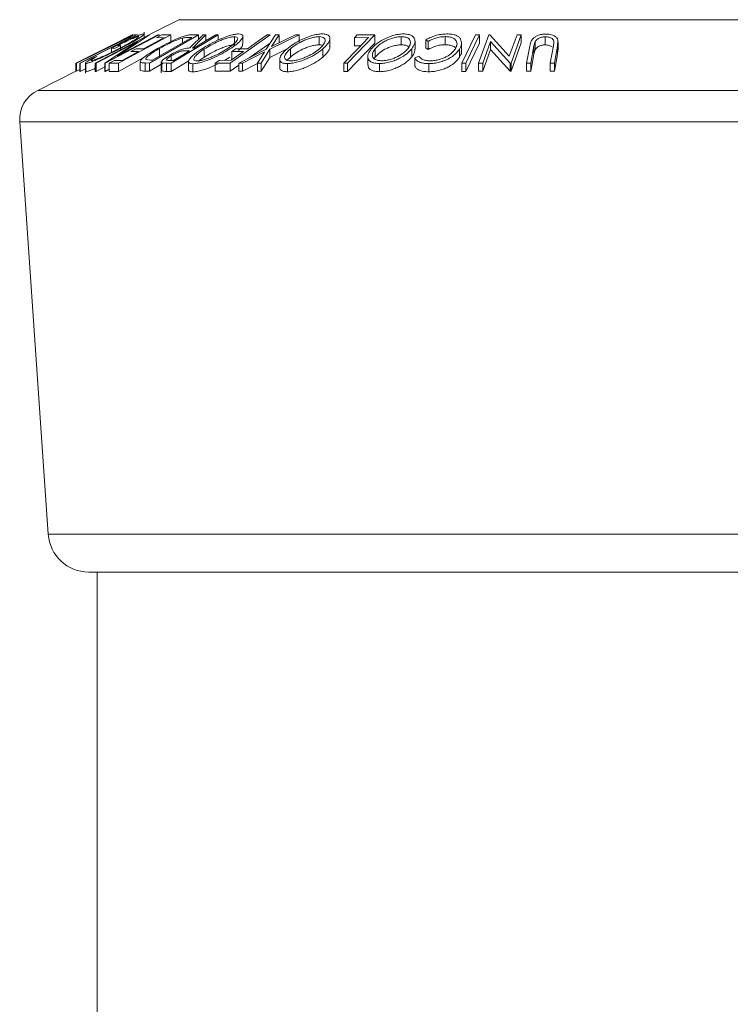
# Model space of a CAD drawing. Units: millimetres. Extents: x 5 to 292, y 5 to 205.
# Drawn here: x 36 to 38, y 185 to 188 of the extents above; entities that cross this region are included whole.
import ezdxf

# ---------------------------------------------------------------- set-up
doc = ezdxf.new("R2010")
doc.units = ezdxf.units.MM

msp = doc.modelspace()

# ---------------------------------------------------------------- linework, layer by layer
at = {"color": 7, "linetype": 'Continuous', "lineweight": 18}
for p, q in [((36.72146, 187.70687), (36.64931, 187.6708)), ((38.73125, 187.70729), (36.72325, 187.70729)), ((36.47034, 187.60076), (36.60741, 187.66984)), ((36.61168, 187.66984), (36.47044, 187.60076)), ((36.61831, 187.66992), (36.47968, 187.60011)), ((36.51593, 187.60009), (36.64917, 187.66999)), ((36.67383, 187.67001), (36.54059, 187.6001)), ((36.60791, 187.67007), (36.56282, 187.64739)), ((36.56474, 187.64739), (36.61118, 187.67006)), ((36.56988, 187.61733), (36.67059, 187.67018)), ((36.64988, 187.67004), (36.56988, 187.61733)), ((36.70229, 187.66994), (36.57356, 187.60032)), ((36.59895, 187.66309), (36.61233, 187.66983)), ((36.60741, 187.66984), (36.60791, 187.67007)), ((36.60845, 187.6702), (36.6079, 187.67002)), ((36.61118, 187.67006), (36.61168, 187.66984)), ((36.61206, 187.67003), (36.61195, 187.67008)), ((36.61233, 187.66983), (36.61831, 187.66992)), ((36.61927, 187.67038), (36.6145, 187.67002)), ((36.62003, 187.6699), (36.61927, 187.67038)), ((36.63651, 187.66335), (36.63651, 187.67665)), ((36.64917, 187.66999), (36.64988, 187.67004)), ((36.77039, 187.67003), (36.64934, 187.60077)), ((36.66707, 187.66296), (36.67977, 187.66983)), ((36.67059, 187.67018), (36.67383, 187.67001)), ((36.67383, 187.66662), (36.67383, 187.67001)), ((36.67977, 187.66983), (36.70229, 187.66994)), ((36.70229, 187.64994), (36.70229, 187.66994)), ((36.81848, 187.66999), (36.70287, 187.60017)), ((36.74847, 187.63772), (36.78136, 187.66992)), ((36.75442, 187.6704), (36.77039, 187.67003)), ((36.78853, 187.67008), (36.7556, 187.63767)), ((36.77039, 187.65918), (36.77039, 187.67003)), ((36.78136, 187.66992), (36.78853, 187.67008)), ((36.78853, 187.65552), (36.78853, 187.67008)), ((36.81268, 187.6701), (36.81848, 187.66999)), ((36.81848, 187.65722), (36.81848, 187.66999)), ((36.94632, 187.66992), (36.84764, 187.60058)), ((36.85847, 187.64559), (36.85847, 187.66559)), ((36.87894, 187.64683), (36.87894, 187.66683)), ((36.93651, 187.63445), (36.95921, 187.66987)), ((36.93915, 187.66999), (36.94632, 187.66992)), ((37.0175, 187.66986), (36.94565, 187.63445)), ((36.96824, 187.67004), (36.94984, 187.6411)), ((36.94984, 187.6411), (37.00846, 187.67004)), ((36.95921, 187.66987), (36.96824, 187.67004)), ((36.96824, 187.65004), (36.96824, 187.67004)), ((37.00846, 187.67004), (37.0175, 187.66986)), ((37.0175, 187.64986), (37.0175, 187.66986)), ((37.06636, 187.6456), (37.06636, 187.6656)), ((37.20367, 187.66991), (37.13617, 187.60018)), ((37.15349, 187.66309), (37.16001, 187.66982)), ((37.16001, 187.66982), (37.20367, 187.66991)), ((37.20367, 187.64991), (37.20367, 187.66991)), ((37.26851, 187.64565), (37.26851, 187.66565)), ((37.37591, 187.64571), (37.37591, 187.66571)), ((37.41715, 187.60012), (37.45101, 187.66983)), ((37.46104, 187.66982), (37.42718, 187.60011)), ((37.45101, 187.66983), (37.46104, 187.66982)), ((37.4585, 187.60042), (37.48377, 187.67001)), ((37.46104, 187.64982), (37.46104, 187.66982)), ((37.48377, 187.67001), (37.48606, 187.67005)), ((37.48606, 187.67005), (37.53386, 187.61757)), ((37.53386, 187.61757), (37.55295, 187.67019)), ((37.56343, 187.67003), (37.53815, 187.60044)), ((37.55295, 187.67019), (37.56343, 187.67003)), ((37.56343, 187.65003), (37.56343, 187.67003)), ((37.62208, 187.64541), (37.62208, 187.66541)), ((36.58968, 187.66091), (36.46871, 187.60038)), ((36.62102, 187.65376), (36.51903, 187.60023)), ((36.53992, 187.60015), (36.62102, 187.65376)), ((36.56282, 187.64739), (36.56474, 187.64739)), ((36.5785, 187.64414), (36.56541, 187.63745)), ((36.57178, 187.64376), (36.5785, 187.64414)), ((36.5785, 187.63472), (36.5785, 187.64414)), ((36.60367, 187.66324), (36.59895, 187.66309)), ((36.65629, 187.60765), (36.75414, 187.66365)), ((36.68563, 187.66316), (36.66707, 187.66296)), ((36.73076, 187.65027), (36.73076, 187.66205)), ((36.75414, 187.66365), (36.74833, 187.66378)), ((36.94632, 187.64992), (36.89371, 187.61295)), ((37.09312, 187.64096), (37.09312, 187.66096)), ((37.20367, 187.64991), (37.13617, 187.58018)), ((37.18808, 187.66325), (37.15349, 187.66309)), ((37.15349, 187.64309), (37.15349, 187.66309)), ((37.16863, 187.64316), (37.15349, 187.64309)), ((37.30223, 187.63419), (37.30223, 187.65419)), ((37.33416, 187.65392), (37.32889, 187.6579)), ((37.32889, 187.6379), (37.32889, 187.6579)), ((37.33416, 187.63392), (37.33416, 187.65392)), ((37.41661, 187.6303), (37.41661, 187.6503)), ((37.46104, 187.64982), (37.42718, 187.58011)), ((37.48786, 187.65385), (37.46851, 187.60056)), ((37.53595, 187.60047), (37.48786, 187.65385)), ((37.48786, 187.63385), (37.48786, 187.65385)), ((37.56343, 187.65003), (37.53815, 187.58044)), ((37.57636, 187.6007), (37.58418, 187.64255)), ((37.59449, 187.64268), (37.58666, 187.60083)), ((37.59758, 187.65353), (37.59449, 187.64268)), ((37.59449, 187.62268), (37.59449, 187.64268)), ((37.59758, 187.63353), (37.59758, 187.65353)), ((37.63438, 187.60082), (37.6422, 187.64268)), ((37.6422, 187.64268), (37.6435, 187.65195)), ((37.65253, 187.64254), (37.6447, 187.6007)), ((37.65335, 187.65716), (37.65253, 187.64254)), ((37.65253, 187.62254), (37.65253, 187.64254)), ((37.65378, 187.63317), (37.65378, 187.65317)), ((36.49992, 187.61554), (36.5511, 187.6407)), ((36.54958, 187.6407), (36.49992, 187.61554)), ((36.50971, 187.61255), (36.5213, 187.61778)), ((36.5511, 187.6407), (36.54958, 187.6407)), ((36.56541, 187.63745), (36.55634, 187.63685)), ((36.55634, 187.62701), (36.55634, 187.63685)), ((36.60396, 187.62884), (36.61657, 187.63565)), ((36.62252, 187.62903), (36.60396, 187.62884)), ((36.61657, 187.63565), (36.63512, 187.63585)), ((36.67434, 187.61647), (36.67434, 187.63647)), ((36.70333, 187.6076), (36.70333, 187.6188)), ((36.74768, 187.63084), (36.73785, 187.63103)), ((36.7556, 187.63767), (36.75893, 187.63763)), ((36.78442, 187.61526), (36.78442, 187.63526)), ((36.85019, 187.60747), (36.88104, 187.62915)), ((36.85199, 187.62901), (36.86175, 187.63586)), ((36.88104, 187.62915), (36.85199, 187.62901)), ((36.85199, 187.60901), (36.85199, 187.62901)), ((36.86175, 187.63586), (36.8908, 187.63601)), ((36.86907, 187.60058), (36.93651, 187.63445)), ((36.93241, 187.6279), (36.87802, 187.60073)), ((36.91514, 187.60072), (36.93241, 187.6279)), ((36.94565, 187.63445), (36.92418, 187.60057)), ((36.98653, 187.63459), (36.94565, 187.61445)), ((36.94565, 187.61445), (36.94565, 187.63445)), ((36.99581, 187.61543), (36.99581, 187.63543)), ((37.07594, 187.61554), (37.07594, 187.63554)), ((37.20425, 187.61553), (37.20425, 187.63553)), ((37.294, 187.6156), (37.294, 187.6356)), ((37.30163, 187.61347), (37.312, 187.61783)), ((37.33416, 187.63392), (37.32889, 187.6379)), ((37.41141, 187.61487), (37.41141, 187.63487)), ((37.48786, 187.63385), (37.46851, 187.58056)), ((37.53595, 187.58047), (37.48786, 187.63385)), ((37.59449, 187.62268), (37.58666, 187.58083)), ((37.59758, 187.63353), (37.59449, 187.62268)), ((37.65253, 187.62254), (37.6447, 187.5807)), ((37.65313, 187.63317), (37.65253, 187.62254)), ((36.46871, 187.58049), (36.46871, 187.60038)), ((36.47044, 187.60076), (36.47034, 187.60076)), ((36.47034, 187.58076), (36.47034, 187.60076)), ((36.47044, 187.58076), (36.47044, 187.60076)), ((36.47968, 187.60011), (36.47842, 187.60017)), ((36.47842, 187.58017), (36.47842, 187.60017)), ((36.47968, 187.58011), (36.47968, 187.60011)), ((36.49216, 187.60041), (36.49216, 187.57549)), ((36.4932, 187.57966), (36.4932, 187.59966)), ((36.51903, 187.60023), (36.51593, 187.60009)), ((36.51593, 187.58009), (36.51593, 187.60009)), ((36.51903, 187.58023), (36.51903, 187.60023)), ((36.54059, 187.6001), (36.53992, 187.60015)), ((36.53992, 187.58015), (36.53992, 187.60015)), ((36.54059, 187.5801), (36.54059, 187.6001)), ((36.55086, 187.6002), (36.56355, 187.60707)), ((36.57356, 187.60032), (36.55086, 187.6002)), ((36.55086, 187.5802), (36.55086, 187.6002)), ((36.56355, 187.60707), (36.58228, 187.60726)), ((36.63443, 187.61324), (36.57356, 187.58032)), ((36.57356, 187.58032), (36.57356, 187.60032)), ((36.62687, 187.60402), (36.62687, 187.58402)), ((36.6269, 187.58356), (36.6269, 187.60356)), ((36.64934, 187.60077), (36.63891, 187.60103)), ((36.63891, 187.58103), (36.63891, 187.60103)), ((36.64066, 187.60981), (36.65274, 187.60773)), ((36.64934, 187.58077), (36.64934, 187.60077)), ((36.68355, 187.60034), (36.64934, 187.58077)), ((36.65274, 187.60773), (36.65629, 187.60765)), ((36.67874, 187.60293), (36.67874, 187.57655)), ((36.6913, 187.60033), (36.67983, 187.60129)), ((36.67983, 187.58129), (36.67983, 187.60129)), ((36.70287, 187.60017), (36.6913, 187.60033)), ((36.6913, 187.58033), (36.6913, 187.60033)), ((36.69817, 187.60719), (36.70838, 187.60711)), ((36.74625, 187.60636), (36.70287, 187.58017)), ((36.70287, 187.58017), (36.70287, 187.60017)), ((36.74568, 187.60423), (36.74568, 187.58422)), ((36.75624, 187.57899), (36.75624, 187.59899)), ((36.81142, 187.6005), (36.82115, 187.60733)), ((36.84764, 187.60058), (36.81142, 187.6005)), ((36.81142, 187.5805), (36.81142, 187.6005)), ((36.82115, 187.60733), (36.85019, 187.60747)), ((36.84744, 187.61538), (36.83385, 187.60739)), ((36.84764, 187.58058), (36.84764, 187.60058)), ((36.86907, 187.59564), (36.84764, 187.58058)), ((36.87802, 187.60073), (36.86907, 187.60058)), ((36.86907, 187.58058), (36.86907, 187.60058)), ((36.87802, 187.58073), (36.87802, 187.60073)), ((36.91514, 187.59927), (36.87802, 187.58073)), ((36.92418, 187.60057), (36.91514, 187.60072)), ((36.91514, 187.58072), (36.91514, 187.60072)), ((36.94565, 187.61445), (36.92418, 187.58057)), ((36.92418, 187.58057), (36.92418, 187.60057)), ((36.96958, 187.61018), (36.96958, 187.59019)), ((36.99581, 187.61543), (36.98815, 187.60761)), ((36.98914, 187.57936), (36.98914, 187.59936)), ((37.13617, 187.60018), (37.1271, 187.60025)), ((37.1271, 187.58025), (37.1271, 187.60025)), ((37.13617, 187.58018), (37.13617, 187.60018)), ((37.18603, 187.6167), (37.18603, 187.5967)), ((37.20425, 187.61553), (37.20188, 187.61157)), ((37.21504, 187.57948), (37.21504, 187.59948)), ((37.30163, 187.59347), (37.30163, 187.61347)), ((37.33595, 187.57934), (37.33595, 187.59934)), ((37.42718, 187.60011), (37.41715, 187.60012)), ((37.41715, 187.58012), (37.41715, 187.60012)), ((37.42718, 187.58011), (37.42718, 187.60011)), ((37.46851, 187.60056), (37.4585, 187.60042)), ((37.4585, 187.58042), (37.4585, 187.60042)), ((37.46851, 187.58056), (37.46851, 187.60056)), ((37.53815, 187.60044), (37.53595, 187.60047)), ((37.53595, 187.58047), (37.53595, 187.60047)), ((37.53815, 187.58044), (37.53815, 187.60044)), ((37.58666, 187.60083), (37.57636, 187.6007)), ((37.57636, 187.5807), (37.57636, 187.6007)), ((37.58666, 187.58083), (37.58666, 187.60083)), ((37.6447, 187.6007), (37.63438, 187.60082)), ((37.63438, 187.58082), (37.63438, 187.60082)), ((37.6447, 187.5807), (37.6447, 187.6007)), ((36.47034, 187.58131), (36.37495, 187.53361)), ((36.47044, 187.58076), (36.47034, 187.58076)), ((36.47842, 187.58466), (36.47044, 187.58076)), ((36.47968, 187.58011), (36.47842, 187.58017)), ((36.49216, 187.5864), (36.47968, 187.58011)), ((36.4932, 187.57966), (36.49248, 187.58041)), ((36.51903, 187.58023), (36.51593, 187.58009)), ((36.53992, 187.5912), (36.51903, 187.58023)), ((36.54059, 187.5801), (36.53992, 187.58015)), ((36.55086, 187.58549), (36.54059, 187.5801)), ((36.57356, 187.58032), (36.55086, 187.5802)), ((36.64934, 187.58077), (36.63891, 187.58103)), ((36.70287, 187.58017), (36.6913, 187.58033)), ((36.84764, 187.58058), (36.81142, 187.5805)), ((36.87802, 187.58073), (36.86907, 187.58058)), ((36.92418, 187.58057), (36.91514, 187.58072)), ((37.13617, 187.58018), (37.1271, 187.58025)), ((37.42718, 187.58011), (37.41715, 187.58012)), ((37.46851, 187.58056), (37.4585, 187.58042)), ((37.53815, 187.58044), (37.53595, 187.58047)), ((37.58666, 187.58083), (37.57636, 187.5807)), ((37.6447, 187.5807), (37.63438, 187.58082)), ((36.33092, 187.45655), (36.40082, 186.44288)), ((36.50059, 186.34976), (38.90725, 186.34976)), ((36.52075, 186.34976), (36.52075, 172.10976))]:
    msp.add_line(p, q, dxfattribs=at)
at = {"color": 8, "linetype": 'Continuous', "lineweight": 18}
for p, q in [((36.72146, 187.70687), (38.73303, 187.70687)), ((36.37495, 187.53361), (39.07954, 187.53361)), ((36.33092, 187.45655), (39.12358, 187.45655)), ((36.40082, 186.44288), (38.90725, 186.44288))]:
    msp.add_line(p, q, dxfattribs=at)
at = {"color": 7, "linetype": 'Continuous', "lineweight": 18, "flags": 128}
for points in [[(36.75893, 187.63763), (36.78903, 187.65582), (36.81268, 187.6701)], [(36.8908, 187.63601), (36.91787, 187.65504), (36.93915, 187.66999)], [(36.47842, 187.60017), (36.54856, 187.63549), (36.60367, 187.66324)], [(36.63512, 187.63585), (36.66341, 187.65114), (36.68563, 187.66316)], [(37.1271, 187.60025), (37.16125, 187.63553), (37.18808, 187.66325)], [(36.58228, 187.60726), (36.60482, 187.61945), (36.62252, 187.62903)], [(36.70838, 187.60711), (36.73039, 187.6204), (36.74768, 187.63084)]]:
    msp.add_lwpolyline(points, dxfattribs=at)
at = {"color": 7, "linetype": 'Continuous', "lineweight": 18}
for centre, radius, start, end in [((36.72325, 187.70329), 0.004, 90, 116.56505), ((36.41073, 187.46206), 0.08, 116.56505, 183.94519), ((36.50059, 186.44976), 0.1, 183.94519, 270)]:
    msp.add_arc(centre, radius, start, end, dxfattribs=at)
for points, knots in [([(36.55634, 187.63685), (36.56409, 187.64077), (36.57952, 187.64857), (36.59935, 187.65815), (36.61415, 187.6649), (36.62413, 187.66915), (36.63156, 187.67181), (36.63406, 187.67221), (36.63532, 187.67241)], [0, 0, 0, 0, 0.2507762, 0.4991971, 0.6245174, 0.7495512, 0.8743325, 1, 1, 1, 1]), ([(36.62235, 187.66581), (36.62158, 187.66571), (36.62004, 187.66551), (36.6154, 187.66392), (36.60935, 187.66148), (36.60014, 187.65745), (36.5873, 187.65146), (36.57696, 187.64633), (36.57178, 187.64376)], [0, 0, 0, 0, 0.1253285, 0.2501708, 0.3752249, 0.5004986, 0.7496901, 1, 1, 1, 1]), ([(36.57345, 187.63545), (36.57994, 187.63884), (36.59289, 187.64559), (36.60715, 187.65371), (36.61608, 187.65932), (36.62081, 187.66272), (36.62347, 187.6652), (36.62272, 187.66561), (36.62235, 187.66581)], [0, 0, 0, 0, 0.2504976, 0.4989144, 0.6247168, 0.7505791, 0.8751799, 1, 1, 1, 1]), ([(36.63532, 187.67241), (36.63597, 187.67224), (36.63728, 187.67191), (36.63427, 187.66891), (36.62795, 187.66444), (36.62195, 187.66076), (36.61894, 187.65892)], [0, 0, 0, 0, 0.2503771, 0.4999842, 0.7494278, 1, 1, 1, 1]), ([(36.66909, 187.6362), (36.67616, 187.64013), (36.69026, 187.64797), (36.7102, 187.65753), (36.72634, 187.66425), (36.73811, 187.66825), (36.74751, 187.67015), (36.75211, 187.67032), (36.75442, 187.6704)], [0, 0, 0, 0, 0.2504411, 0.4992408, 0.625495, 0.7497903, 0.8738949, 1, 1, 1, 1]), ([(36.77763, 187.63504), (36.78421, 187.63909), (36.79732, 187.64717), (36.82088, 187.65881), (36.84237, 187.66737), (36.85893, 187.67163), (36.86545, 187.67213), (36.86872, 187.67238)], [0, 0, 0, 0, 0.2505189, 0.4989719, 0.7490692, 0.8742662, 1, 1, 1, 1]), ([(36.85847, 187.66559), (36.85576, 187.66536), (36.85035, 187.66489), (36.84017, 187.66219), (36.8298, 187.65866), (36.8162, 187.65303), (36.80031, 187.64507), (36.78971, 187.63853), (36.78442, 187.63526)], [0, 0, 0, 0, 0.126073, 0.2517211, 0.3765314, 0.502073, 0.7515414, 1, 1, 1, 1]), ([(36.84061, 187.63559), (36.84535, 187.63886), (36.85483, 187.64536), (36.86424, 187.65471), (36.86756, 187.66155), (36.86451, 187.66498), (36.86049, 187.66539), (36.85847, 187.66559)], [0, 0, 0, 0, 0.2507118, 0.499895, 0.7496662, 0.874756, 1, 1, 1, 1]), ([(36.86872, 187.67238), (36.87124, 187.67214), (36.87628, 187.67166), (36.87938, 187.66856), (36.87869, 187.66407), (36.87464, 187.6572), (36.86496, 187.64747), (36.8533, 187.63942), (36.84744, 187.63538)], [0, 0, 0, 0, 0.125312, 0.2499848, 0.375356, 0.5008378, 0.7492752, 1, 1, 1, 1]), ([(36.98713, 187.63521), (36.99231, 187.63926), (37.00262, 187.64733), (37.02362, 187.65894), (37.04441, 187.66743), (37.06217, 187.67163), (37.07005, 187.67213), (37.07399, 187.67237)], [0, 0, 0, 0, 0.250668, 0.4991764, 0.7492877, 0.8743351, 1, 1, 1, 1]), ([(37.06636, 187.6656), (37.06312, 187.66539), (37.05664, 187.66496), (37.04578, 187.66229), (37.03533, 187.65877), (37.02235, 187.65318), (37.00835, 187.64522), (36.99999, 187.63868), (36.99581, 187.63543)], [0, 0, 0, 0, 0.1260552, 0.2516898, 0.3763997, 0.5019505, 0.7514393, 1, 1, 1, 1]), ([(37.06721, 187.63577), (37.07067, 187.63902), (37.07756, 187.64551), (37.08223, 187.65484), (37.08102, 187.66161), (37.07451, 187.66502), (37.06908, 187.66541), (37.06636, 187.6656)], [0, 0, 0, 0, 0.2506833, 0.499891, 0.7496718, 0.8747482, 1, 1, 1, 1]), ([(37.07399, 187.67237), (37.07738, 187.67214), (37.08412, 187.67167), (37.0905, 187.66862), (37.09312, 187.66416), (37.09335, 187.65732), (37.08868, 187.64762), (37.0802, 187.63958), (37.07594, 187.63554)], [0, 0, 0, 0, 0.1252383, 0.2498599, 0.3751925, 0.5007777, 0.7493948, 1, 1, 1, 1]), ([(37.19452, 187.63531), (37.1983, 187.63935), (37.20582, 187.6474), (37.22367, 187.659), (37.24288, 187.66746), (37.2608, 187.67168), (37.2694, 187.67216), (37.27371, 187.6724)], [0, 0, 0, 0, 0.25074522, 0.49934158, 0.7495585, 0.87460229, 1, 1, 1, 1]), ([(37.26851, 187.66565), (37.26497, 187.66542), (37.25789, 187.66496), (37.247, 187.66228), (37.23699, 187.65878), (37.22515, 187.65322), (37.21336, 187.64529), (37.20728, 187.63878), (37.20425, 187.63553)], [0, 0, 0, 0, 0.1260742, 0.2517358, 0.3765934, 0.5021529, 0.751563, 1, 1, 1, 1]), ([(37.28419, 187.63582), (37.28644, 187.63907), (37.29094, 187.64555), (37.29158, 187.65486), (37.28693, 187.66163), (37.27795, 187.66505), (37.27166, 187.66545), (37.26851, 187.66565)], [0, 0, 0, 0, 0.2506879, 0.4998919, 0.7496678, 0.8747604, 1, 1, 1, 1]), ([(37.27371, 187.6724), (37.27764, 187.67217), (37.28547, 187.6717), (37.29407, 187.66861), (37.29917, 187.66416), (37.30274, 187.65732), (37.30223, 187.64764), (37.29675, 187.63963), (37.294, 187.6356)], [0, 0, 0, 0, 0.1254441, 0.2502341, 0.3756306, 0.5010887, 0.7494995, 1, 1, 1, 1]), ([(37.32889, 187.6579), (37.33237, 187.6598), (37.33933, 187.66358), (37.35199, 187.66831), (37.36629, 187.67159), (37.37578, 187.67205), (37.38054, 187.67229)], [0, 0, 0, 0, 0.24975492, 0.49865366, 0.7485875, 1, 1, 1, 1]), ([(37.37591, 187.66571), (37.37208, 187.66553), (37.36443, 187.66516), (37.34903, 187.6614), (37.3401, 187.65691), (37.33416, 187.65392)], [0, 0, 0, 0, 0.2501219, 0.5006717, 1, 1, 1, 1]), ([(37.40138, 187.63569), (37.40301, 187.63903), (37.40627, 187.64568), (37.40486, 187.6537), (37.40028, 187.65931), (37.39466, 187.66287), (37.3863, 187.66523), (37.37938, 187.66555), (37.37591, 187.66571)], [0, 0, 0, 0, 0.2500373, 0.4978781, 0.623252, 0.7488875, 0.8742142, 1, 1, 1, 1]), ([(37.38054, 187.67229), (37.38472, 187.67215), (37.39308, 187.67187), (37.40313, 187.66911), (37.4102, 187.66497), (37.41275, 187.66155), (37.41403, 187.65984)], [0, 0, 0, 0, 0.250551, 0.5004375, 0.7497178, 1, 1, 1, 1]), ([(37.58418, 187.64255), (37.58534, 187.6487), (37.58678, 187.65641), (37.5968, 187.66481), (37.60349, 187.66854), (37.61246, 187.67137), (37.61931, 187.6718), (37.62274, 187.67201)], [0, 0, 0, 0, 0.498787, 0.6243182, 0.7496135, 0.8743805, 1, 1, 1, 1]), ([(37.62208, 187.66541), (37.62051, 187.66535), (37.61736, 187.66522), (37.61144, 187.66398), (37.60531, 187.66146), (37.60033, 187.65765), (37.5985, 187.65491), (37.59758, 187.65353)], [0, 0, 0, 0, 0.1253676, 0.2507686, 0.500274, 0.7495317, 1, 1, 1, 1]), ([(37.6435, 187.65195), (37.64338, 187.65351), (37.64314, 187.65662), (37.63965, 187.66107), (37.63342, 187.66374), (37.62735, 187.6652), (37.62384, 187.66534), (37.62208, 187.66541)], [0, 0, 0, 0, 0.2497682, 0.4984076, 0.7479428, 0.8737176, 1, 1, 1, 1]), ([(37.62274, 187.67201), (37.62485, 187.67196), (37.62906, 187.67186), (37.63692, 187.67062), (37.64498, 187.66764), (37.6511, 187.66271), (37.6526, 187.65901), (37.65335, 187.65716)], [0, 0, 0, 0, 0.1252631, 0.2500782, 0.4998453, 0.7496734, 1, 1, 1, 1]), ([(36.61894, 187.65892), (36.61252, 187.65516), (36.59965, 187.64763), (36.58385, 187.63946), (36.57594, 187.63537)], [0, 0, 0, 0, 0.4996777, 1, 1, 1, 1]), ([(36.73076, 187.66205), (36.72854, 187.66141), (36.72409, 187.66015), (36.71421, 187.65649), (36.69652, 187.64872), (36.68321, 187.64137), (36.67434, 187.63647)], [0, 0, 0, 0, 0.1253009, 0.2504487, 0.5004365, 1, 1, 1, 1]), ([(36.74833, 187.66378), (36.74588, 187.66382), (36.74099, 187.6639), (36.73416, 187.66266), (36.73076, 187.66205)], [0, 0, 0, 0, 0.5017157, 1, 1, 1, 1]), ([(36.85847, 187.64559), (36.85576, 187.64536), (36.85035, 187.64489), (36.84017, 187.64219), (36.8298, 187.63866), (36.8162, 187.63303), (36.80031, 187.62507), (36.78971, 187.61853), (36.78442, 187.61526)], [0, 0, 0, 0, 0.126073, 0.2517211, 0.3765314, 0.502073, 0.7515414, 1, 1, 1, 1]), ([(36.87859, 187.64683), (36.87858, 187.6459), (36.87856, 187.64356), (36.87556, 187.6385), (36.87088, 187.63415), (36.8683, 187.63176)], [0, 0, 0, 0, 0.2276189, 0.5747341, 1, 1, 1, 1]), ([(37.06636, 187.6456), (37.06312, 187.64539), (37.05664, 187.64496), (37.04578, 187.64229), (37.03533, 187.63877), (37.02235, 187.63318), (37.00835, 187.62522), (36.99999, 187.61868), (36.99581, 187.61543)], [0, 0, 0, 0, 0.1260552, 0.2516898, 0.3763997, 0.5019505, 0.7514393, 1, 1, 1, 1]), ([(37.07527, 187.64406), (37.07486, 187.64428), (37.07289, 187.64536), (37.06925, 187.6455), (37.06636, 187.6456)], [0, 0, 0, 0, 0.2072035, 1, 1, 1, 1]), ([(37.26851, 187.64565), (37.26497, 187.64542), (37.25789, 187.64496), (37.247, 187.64228), (37.23699, 187.63878), (37.22515, 187.63322), (37.21336, 187.62529), (37.20728, 187.61878), (37.20425, 187.61553)], [0, 0, 0, 0, 0.1260742, 0.2517358, 0.3765934, 0.5021529, 0.751563, 1, 1, 1, 1]), ([(37.28645, 187.63964), (37.28588, 187.64059), (37.28447, 187.64289), (37.27782, 187.645), (37.27162, 187.64543), (37.26851, 187.64565)], [0, 0, 0, 0, 0.2587287, 0.6291468, 1, 1, 1, 1]), ([(37.37591, 187.64571), (37.37208, 187.64553), (37.36443, 187.64516), (37.34903, 187.6414), (37.3401, 187.63691), (37.33416, 187.63392)], [0, 0, 0, 0, 0.2501219, 0.5006717, 1, 1, 1, 1]), ([(37.40184, 187.63688), (37.40117, 187.63776), (37.39949, 187.63998), (37.3944, 187.64292), (37.38628, 187.64523), (37.37937, 187.64555), (37.37591, 187.64571)], [0, 0, 0, 0, 0.1728129, 0.4386112, 0.7190754, 1, 1, 1, 1]), ([(37.41403, 187.65984), (37.41544, 187.65585), (37.41828, 187.64786), (37.4137, 187.6392), (37.41141, 187.63487)], [0, 0, 0, 0, 0.49958711, 1, 1, 1, 1]), ([(37.62208, 187.64541), (37.62051, 187.64535), (37.61736, 187.64522), (37.61144, 187.64398), (37.60531, 187.64146), (37.60033, 187.63765), (37.5985, 187.63491), (37.59758, 187.63353)], [0, 0, 0, 0, 0.12536756, 0.25076858, 0.50027404, 0.74953166, 1, 1, 1, 1]), ([(37.639, 187.64086), (37.6368, 187.64202), (37.6335, 187.64377), (37.62734, 187.6452), (37.62384, 187.64534), (37.62208, 187.64541)], [0, 0, 0, 0, 0.497486, 0.748237, 1, 1, 1, 1]), ([(36.57594, 187.63537), (36.56782, 187.6313), (36.55165, 187.6232), (36.53094, 187.61366), (36.51559, 187.60707), (36.50527, 187.60298), (36.49716, 187.60024), (36.49452, 187.59986), (36.4932, 187.59966)], [0, 0, 0, 0, 0.25013373, 0.49823995, 0.62366788, 0.74916426, 0.87433886, 1, 1, 1, 1]), ([(36.5213, 187.61778), (36.51671, 187.61499), (36.50982, 187.6108), (36.50566, 187.60729), (36.50626, 187.60678), (36.50656, 187.60652)], [0, 0, 0, 0, 0.4986126, 0.7498363, 1, 1, 1, 1]), ([(36.50656, 187.60652), (36.50769, 187.60672), (36.50996, 187.60711), (36.51673, 187.60949), (36.52488, 187.6127), (36.53714, 187.61794), (36.55384, 187.62565), (36.56689, 187.63217), (36.57345, 187.63545)], [0, 0, 0, 0, 0.1241999, 0.2486437, 0.3749622, 0.5011872, 0.749476, 1, 1, 1, 1]), ([(36.6269, 187.60356), (36.62699, 187.60441), (36.62717, 187.6061), (36.6309, 187.61074), (36.64255, 187.62046), (36.65848, 187.62991), (36.66909, 187.6362)], [0, 0, 0, 0, 0.1251749, 0.2498276, 0.5006843, 1, 1, 1, 1]), ([(36.67434, 187.63647), (36.66557, 187.63127), (36.65242, 187.62345), (36.64314, 187.61548), (36.64041, 187.61175), (36.64058, 187.61046), (36.64066, 187.60981)], [0, 0, 0, 0, 0.4989195, 0.7489212, 0.8747019, 1, 1, 1, 1]), ([(36.67983, 187.60129), (36.67939, 187.60163), (36.67852, 187.60231), (36.67901, 187.6046), (36.68232, 187.60834), (36.68879, 187.6134), (36.69445, 187.61692), (36.69729, 187.61869)], [0, 0, 0, 0, 0.125061, 0.2499719, 0.4997352, 0.7495212, 1, 1, 1, 1]), ([(36.70333, 187.6188), (36.70087, 187.61724), (36.69718, 187.61489), (36.6937, 187.61195), (36.69188, 187.60995), (36.69133, 187.60831), (36.69333, 187.60726), (36.69624, 187.60722), (36.69817, 187.60719)], [0, 0, 0, 0, 0.2488064, 0.3738468, 0.499091, 0.6242087, 0.749169, 1, 1, 1, 1]), ([(36.69729, 187.61869), (36.70134, 187.62103), (36.7094, 187.62569), (36.72141, 187.63134), (36.73105, 187.63477), (36.74006, 187.63712), (36.7451, 187.63748), (36.74847, 187.63772)], [0, 0, 0, 0, 0.2511258, 0.4990162, 0.6228059, 0.7468294, 1, 1, 1, 1]), ([(36.73785, 187.63103), (36.73573, 187.63097), (36.73255, 187.63089), (36.72676, 187.62969), (36.7218, 187.628), (36.71682, 187.62592), (36.7104, 187.62287), (36.70613, 187.62042), (36.70333, 187.6188)], [0, 0, 0, 0, 0.2507209, 0.3759679, 0.5009647, 0.6201516, 0.7501351, 1, 1, 1, 1]), ([(36.75624, 187.59899), (36.75368, 187.5992), (36.74857, 187.59963), (36.74525, 187.60246), (36.74588, 187.60673), (36.74998, 187.61337), (36.75991, 187.62292), (36.77171, 187.63098), (36.77763, 187.63504)], [0, 0, 0, 0, 0.125267, 0.2496637, 0.3748971, 0.5006121, 0.7491835, 1, 1, 1, 1]), ([(36.84744, 187.63538), (36.8409, 187.63137), (36.82786, 187.62337), (36.80818, 187.61388), (36.79149, 187.60717), (36.77867, 187.60287), (36.76607, 187.59971), (36.75952, 187.59923), (36.75624, 187.59899)], [0, 0, 0, 0, 0.2495868, 0.4977541, 0.6233309, 0.748597, 0.8740054, 1, 1, 1, 1]), ([(36.78442, 187.63526), (36.77969, 187.63202), (36.77025, 187.62553), (36.76201, 187.61779), (36.75877, 187.61243), (36.75851, 187.60907), (36.76055, 187.60651), (36.76449, 187.60606), (36.76646, 187.60583)], [0, 0, 0, 0, 0.2499794, 0.4991031, 0.6244437, 0.7495785, 0.8750422, 1, 1, 1, 1]), ([(36.76646, 187.60583), (36.76915, 187.60605), (36.77453, 187.60648), (36.7848, 187.60917), (36.79518, 187.61263), (36.80879, 187.61807), (36.82477, 187.62584), (36.83533, 187.63234), (36.84061, 187.63559)], [0, 0, 0, 0, 0.1256544, 0.2511074, 0.3761616, 0.5016282, 0.7512145, 1, 1, 1, 1]), ([(36.98914, 187.59936), (36.98571, 187.59957), (36.97889, 187.59998), (36.97232, 187.60279), (36.9696, 187.60703), (36.96931, 187.61361), (36.97421, 187.62312), (36.98281, 187.63117), (36.98713, 187.63521)], [0, 0, 0, 0, 0.1255191, 0.2500137, 0.3752703, 0.5010429, 0.7495117, 1, 1, 1, 1]), ([(36.99581, 187.63543), (36.99237, 187.63218), (36.9855, 187.62571), (36.98125, 187.61799), (36.98155, 187.61267), (36.98394, 187.60933), (36.98862, 187.60679), (36.99402, 187.60636), (36.99671, 187.60615)], [0, 0, 0, 0, 0.2499374, 0.4990521, 0.6244155, 0.7495362, 0.8750238, 1, 1, 1, 1]), ([(37.07594, 187.63554), (37.07078, 187.63154), (37.06049, 187.62356), (37.04307, 187.61408), (37.02723, 187.60742), (37.0144, 187.60317), (37.00101, 187.60009), (36.9931, 187.5996), (36.98914, 187.59936)], [0, 0, 0, 0, 0.2497496, 0.4979008, 0.623505, 0.7488726, 0.8742027, 1, 1, 1, 1]), ([(36.99671, 187.60615), (36.99997, 187.60638), (37.00646, 187.60684), (37.01731, 187.60947), (37.02771, 187.61288), (37.04067, 187.61828), (37.05469, 187.62605), (37.06304, 187.63253), (37.06721, 187.63577)], [0, 0, 0, 0, 0.1260104, 0.2515906, 0.3761413, 0.5016526, 0.7512356, 1, 1, 1, 1]), ([(37.09286, 187.64096), (37.09292, 187.64028), (37.09328, 187.63625), (37.08847, 187.62754), (37.08011, 187.61953), (37.07594, 187.61554)], [0, 0, 0, 0, 0.0912135, 0.5462748, 1, 1, 1, 1]), ([(37.21504, 187.59948), (37.21108, 187.59969), (37.2032, 187.60011), (37.19437, 187.60292), (37.18911, 187.60715), (37.18545, 187.61374), (37.18614, 187.62324), (37.19172, 187.63127), (37.19452, 187.63531)], [0, 0, 0, 0, 0.1254122, 0.2499195, 0.3751591, 0.5007705, 0.7492563, 1, 1, 1, 1]), ([(37.20425, 187.63553), (37.20201, 187.6323), (37.19754, 187.62584), (37.19675, 187.61813), (37.19975, 187.6128), (37.20413, 187.60945), (37.21068, 187.6069), (37.21698, 187.60648), (37.22012, 187.60627)], [0, 0, 0, 0, 0.2498331, 0.4990019, 0.6243891, 0.7494868, 0.8750001, 1, 1, 1, 1]), ([(37.294, 187.6356), (37.29025, 187.63161), (37.28278, 187.62365), (37.268, 187.61422), (37.2537, 187.60756), (37.2415, 187.6033), (37.22804, 187.60022), (37.21938, 187.59972), (37.21504, 187.59948)], [0, 0, 0, 0, 0.2495343, 0.4975224, 0.6230389, 0.7484252, 0.8738849, 1, 1, 1, 1]), ([(37.22012, 187.60627), (37.22366, 187.60649), (37.23073, 187.60695), (37.24157, 187.60958), (37.25149, 187.61299), (37.26325, 187.61838), (37.27507, 187.62612), (37.28116, 187.63259), (37.28419, 187.63582)], [0, 0, 0, 0, 0.12603352, 0.25160909, 0.37610321, 0.50161289, 0.75122575, 1, 1, 1, 1]), ([(37.30129, 187.63419), (37.30141, 187.63199), (37.30172, 187.62605), (37.29698, 187.61964), (37.294, 187.6156)], [0, 0, 0, 0, 0.3696268, 1, 1, 1, 1]), ([(37.312, 187.61783), (37.31296, 187.61631), (37.31487, 187.61327), (37.32035, 187.60941), (37.32895, 187.60681), (37.33632, 187.60639), (37.34001, 187.60618)], [0, 0, 0, 0, 0.2493561, 0.4984322, 0.7489139, 1, 1, 1, 1]), ([(37.41141, 187.63487), (37.4084, 187.63083), (37.40242, 187.6228), (37.38875, 187.61334), (37.37488, 187.60681), (37.36283, 187.60266), (37.34927, 187.59997), (37.3404, 187.59955), (37.33595, 187.59934)], [0, 0, 0, 0, 0.25024266, 0.49818635, 0.62359278, 0.74918484, 0.87433531, 1, 1, 1, 1]), ([(37.34001, 187.60618), (37.34362, 187.6064), (37.35083, 187.60683), (37.36167, 187.60926), (37.37159, 187.61255), (37.38309, 187.61792), (37.39404, 187.62578), (37.39893, 187.63238), (37.40138, 187.63569)], [0, 0, 0, 0, 0.1238799, 0.2475944, 0.3732273, 0.4994616, 0.7485637, 1, 1, 1, 1]), ([(37.41591, 187.6303), (37.41613, 187.62944), (37.41737, 187.62454), (37.4141, 187.61923), (37.41141, 187.61487)], [0, 0, 0, 0, 0.1763874, 1, 1, 1, 1]), ([(36.4932, 187.59966), (36.4926, 187.59985), (36.4914, 187.60023), (36.49592, 187.6042), (36.5042, 187.60921), (36.50971, 187.61255)], [0, 0, 0, 0, 0.2502999, 0.5003609, 1, 1, 1, 1]), ([(36.63891, 187.60103), (36.63611, 187.60107), (36.63054, 187.60115), (36.62811, 187.60276), (36.6269, 187.60356)], [0, 0, 0, 0, 0.50204411, 1, 1, 1, 1]), ([(36.81653, 187.59834), (36.81238, 187.59626), (36.8044, 187.59226), (36.79131, 187.58713), (36.77855, 187.58283), (36.766, 187.57971), (36.75949, 187.57923), (36.75624, 187.57899)], [0, 0, 0, 0, 0.21351772, 0.41058023, 0.60713647, 0.80371414, 1, 1, 1, 1]), ([(36.78442, 187.61526), (36.77933, 187.61195), (36.77372, 187.60831), (36.7703, 187.60498), (36.76998, 187.60467)], [0, 0, 0, 0, 0.9076093, 1, 1, 1, 1]), ([(37.07594, 187.61554), (37.07077, 187.61153), (37.06045, 187.60353), (37.04298, 187.59404), (37.0271, 187.58738), (37.01429, 187.58314), (37.00095, 187.58008), (36.99308, 187.5796), (36.98914, 187.57936)], [0, 0, 0, 0, 0.25016962, 0.49934185, 0.62474129, 0.74992339, 0.87501236, 1, 1, 1, 1]), ([(37.21504, 187.57948), (37.21108, 187.57969), (37.2032, 187.58011), (37.19448, 187.58287), (37.18928, 187.5871), (37.18612, 187.59163), (37.18672, 187.59517), (37.18699, 187.5967)], [0, 0, 0, 0, 0.2085397, 0.4161938, 0.6138015, 0.8335073, 1, 1, 1, 1]), ([(37.294, 187.6156), (37.29024, 187.6116), (37.28274, 187.60362), (37.2679, 187.59416), (37.25355, 187.5875), (37.24136, 187.58326), (37.22794, 187.58021), (37.21934, 187.57972), (37.21504, 187.57948)], [0, 0, 0, 0, 0.2501402, 0.4992963, 0.6246996, 0.7498899, 0.8749939, 1, 1, 1, 1]), ([(37.33595, 187.59934), (37.33137, 187.59953), (37.32221, 187.59989), (37.31188, 187.60317), (37.30484, 187.60778), (37.3027, 187.61157), (37.30163, 187.61347)], [0, 0, 0, 0, 0.2496228, 0.4995178, 0.7492135, 1, 1, 1, 1]), ([(37.33595, 187.57934), (37.33137, 187.57953), (37.32221, 187.57989), (37.31188, 187.58317), (37.30484, 187.58778), (37.3027, 187.59157), (37.30163, 187.59347)], [0, 0, 0, 0, 0.2496228, 0.4995178, 0.7492135, 1, 1, 1, 1]), ([(37.41141, 187.61487), (37.4084, 187.61083), (37.40241, 187.60279), (37.38871, 187.59331), (37.37482, 187.58678), (37.36278, 187.58265), (37.34924, 187.57997), (37.34038, 187.57955), (37.33595, 187.57934)], [0, 0, 0, 0, 0.2503532, 0.4990756, 0.6242016, 0.7495904, 0.874675, 1, 1, 1, 1]), ([(36.51593, 187.58727), (36.51586, 187.58724), (36.51198, 187.58558), (36.5053, 187.58302), (36.49712, 187.58022), (36.49451, 187.57985), (36.4932, 187.57966)], [0, 0, 0, 0, 0.0059165, 0.3376232, 0.6687246, 1, 1, 1, 1]), ([(36.63891, 187.58103), (36.63611, 187.58107), (36.63054, 187.58115), (36.62811, 187.58276), (36.6269, 187.58356)], [0, 0, 0, 0, 0.5020441, 1, 1, 1, 1]), ([(36.6913, 187.58033), (36.68909, 187.58033), (36.68466, 187.58034), (36.68144, 187.58097), (36.67983, 187.58129)], [0, 0, 0, 0, 0.5011979, 1, 1, 1, 1]), ([(36.75624, 187.57899), (36.75371, 187.57922), (36.74868, 187.57967), (36.7456, 187.58175), (36.74593, 187.5837), (36.74602, 187.58422)], [0, 0, 0, 0, 0.4231387, 0.8447894, 1, 1, 1, 1]), ([(36.98914, 187.57936), (36.98571, 187.57957), (36.97887, 187.57998), (36.97249, 187.58275), (36.9698, 187.58635), (36.96985, 187.58906), (36.96987, 187.59019)], [0, 0, 0, 0, 0.27685112, 0.55256046, 0.81436475, 1, 1, 1, 1])]:
    msp.add_open_spline(points, degree=3, knots=knots, dxfattribs=at)

doc.saveas('drawing.dxf')
